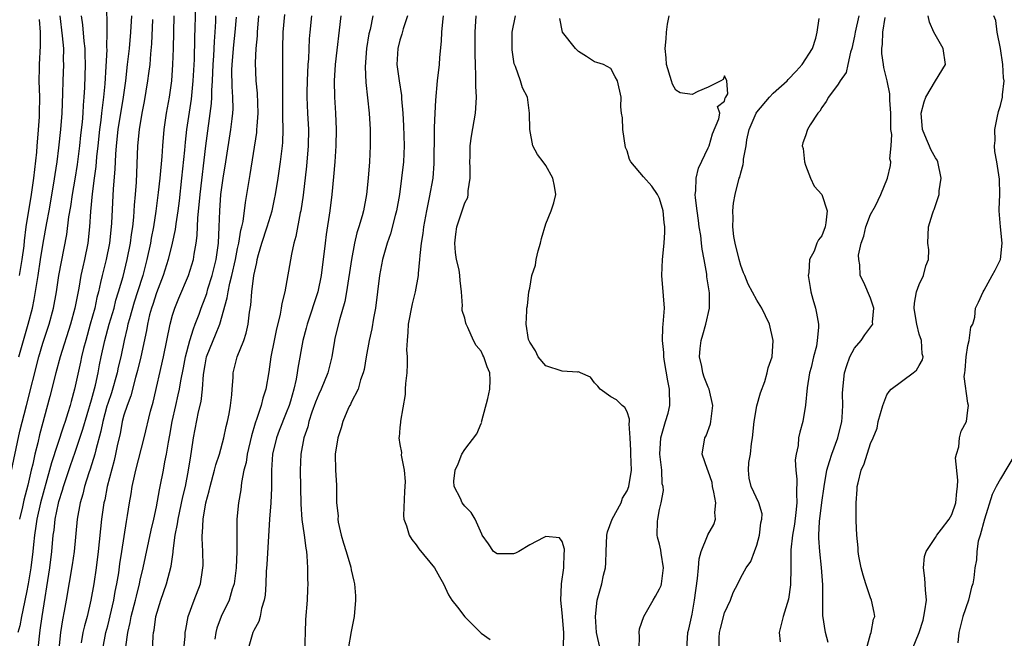
# Model space of a CAD drawing. Units: inches. Extents: x 2562000 to 2565000, y 1512000 to 1515000.
# Drawn here: x 2563412 to 2563533, y 1512536 to 1512613 of the extents above; entities that cross this region are included whole.
import ezdxf

# ---------------------------------------------------------------- set-up
doc = ezdxf.new("R2010")
doc.units = ezdxf.units.IN
doc.header["$MEASUREMENT"] = 0
doc.layers.add('LD25621512_2ft', color=2, linetype='Continuous')

msp = doc.modelspace()

# ---------------------------------------------------------------- linework, layer by layer
at = {"layer": 'LD25621512_2ft'}
for points, elevation in [([(2563422.85, 1512615), (2563422.9, 1512611), (2563422.87, 1512609.13), (2563422.88, 1512608.88), (2563422.77, 1512606.77), (2563422.64, 1512604.64), (2563422.5, 1512603), (2563422.31, 1512601.69), (2563422.25, 1512601), (2563422.16, 1512600.16), (2563421.99, 1512599), (2563421.79, 1512597), (2563421.63, 1512595.63), (2563421.54, 1512594.46), (2563421.33, 1512593), (2563421.09, 1512591.09), (2563420.89, 1512588.89), (2563420.77, 1512587), (2563420.56, 1512585), (2563420.15, 1512583), (2563419.92, 1512582.08), (2563419.71, 1512581), (2563419.43, 1512579.43), (2563418.96, 1512577), (2563418.41, 1512575), (2563417.14, 1512571), (2563416.6, 1512569), (2563415.89, 1512566.11), (2563414.61, 1512561.39), (2563414.38, 1512560.38), (2563414.03, 1512559), (2563413.77, 1512557.77), (2563413.58, 1512557), (2563413.16, 1512555.16), (2563412.68, 1512553.33), (2563412.5, 1512552.5), (2563412.14, 1512551)], 9192), ([(2563433.82, 1512614.18), (2563433.69, 1512610.31), (2563433.64, 1512607.64), (2563433.51, 1512605), (2563433.27, 1512602.73), (2563432.72, 1512599), (2563432.55, 1512597.45), (2563432.46, 1512596.46), (2563432.11, 1512593), (2563431.8, 1512590.2), (2563431.64, 1512589), (2563431.39, 1512587.39), (2563431.31, 1512586.69), (2563430.94, 1512585), (2563430.45, 1512583), (2563429.84, 1512581), (2563429, 1512578.87), (2563428.55, 1512577.45), (2563428.39, 1512577), (2563428.16, 1512576.16), (2563427.89, 1512575), (2563427.77, 1512574.23), (2563427.1, 1512571), (2563426.69, 1512569.31), (2563426.61, 1512569), (2563426.44, 1512568.44), (2563425.84, 1512566.16), (2563425.38, 1512565), (2563425, 1512563.78), (2563424.8, 1512563), (2563424.52, 1512561.49), (2563424.22, 1512560.22), (2563423.98, 1512559), (2563423.8, 1512558.2), (2563422.95, 1512555), (2563422.63, 1512553.37), (2563422.53, 1512553), (2563422.25, 1512551), (2563421.84, 1512547), (2563421.6, 1512545), (2563421.31, 1512543), (2563420.94, 1512541), (2563420.47, 1512539), (2563420.15, 1512537.85), (2563419.95, 1512537), (2563419.74, 1512535.74)], 9200), ([(2563411, 1512556.2), (2563412.19, 1512561.81), (2563412.98, 1512565), (2563414.51, 1512571), (2563415, 1512572.67), (2563415.77, 1512575), (2563416.31, 1512577), (2563416.68, 1512579), (2563417, 1512581.01), (2563417.95, 1512586.05), (2563418.23, 1512588.23), (2563418.47, 1512589.53), (2563418.68, 1512591), (2563419, 1512592.89), (2563419.29, 1512594.71), (2563419.58, 1512597), (2563419.71, 1512598.29), (2563419.89, 1512599.89), (2563419.97, 1512601), (2563420.01, 1512601.99), (2563420.11, 1512603), (2563420.17, 1512604.17), (2563420.26, 1512607), (2563420.24, 1512608.24), (2563420.21, 1512609), (2563420.1, 1512609.9), (2563419.92, 1512611.92), (2563419.76, 1512613)], 9190), ([(2563425.92, 1512613), (2563425.8, 1512611), (2563425.64, 1512609), (2563425.42, 1512607), (2563425.18, 1512605), (2563424.91, 1512603), (2563424.24, 1512599), (2563424.03, 1512597), (2563423.95, 1512595.95), (2563423.88, 1512594.12), (2563423.68, 1512591.68), (2563423.47, 1512587.47), (2563423.44, 1512587), (2563423.23, 1512585), (2563422.82, 1512583), (2563422.31, 1512581), (2563422.13, 1512580.13), (2563421.86, 1512579), (2563421.68, 1512578.32), (2563421.4, 1512577), (2563420.86, 1512575), (2563420.29, 1512573), (2563420.03, 1512572.03), (2563419.78, 1512571), (2563419.65, 1512570.35), (2563418.92, 1512567), (2563418.5, 1512565.5), (2563418.37, 1512565), (2563418.1, 1512564.1), (2563417.74, 1512563), (2563417.54, 1512562.46), (2563416.08, 1512557.92), (2563415.85, 1512557), (2563414.73, 1512553), (2563414.27, 1512551), (2563414.13, 1512550.13), (2563413.98, 1512549), (2563413.85, 1512547.85), (2563413.78, 1512547), (2563413.53, 1512545), (2563413.19, 1512543), (2563413, 1512541.96), (2563412.84, 1512541.16), (2563412.75, 1512540.75), (2563412.38, 1512539), (2563412.16, 1512537.84), (2563411.93, 1512537)], 9194), ([(2563412.04, 1512571), (2563412.61, 1512573), (2563413.22, 1512575), (2563413.72, 1512577), (2563413.93, 1512578.07), (2563414.29, 1512580.29), (2563414.42, 1512581), (2563414.74, 1512583), (2563415.04, 1512585), (2563415.49, 1512587.49), (2563415.79, 1512589), (2563416.38, 1512592.38), (2563416.53, 1512593.47), (2563416.77, 1512595), (2563417, 1512596.73), (2563417.24, 1512599), (2563417.38, 1512601), (2563417.46, 1512603.46), (2563417.5, 1512605), (2563417.58, 1512607), (2563417.56, 1512607.56), (2563417.58, 1512609), (2563417.45, 1512610.55), (2563417.14, 1512613)], 9188), ([(2563431.17, 1512613), (2563431.1, 1512611), (2563431.06, 1512609), (2563431, 1512607), (2563430.85, 1512605), (2563430.57, 1512603), (2563430.22, 1512601), (2563429.93, 1512599), (2563429.75, 1512597), (2563429.66, 1512595.66), (2563429.42, 1512593), (2563429.23, 1512591.23), (2563428.95, 1512588.95), (2563428.65, 1512587), (2563428.37, 1512585.63), (2563428.27, 1512585), (2563427.83, 1512583), (2563427.32, 1512581), (2563426.69, 1512579), (2563426.27, 1512577.73), (2563425.67, 1512575.67), (2563425.5, 1512575), (2563425.42, 1512574.58), (2563425.02, 1512573), (2563424.6, 1512571), (2563424.29, 1512569.71), (2563424.15, 1512569), (2563423.45, 1512566.55), (2563423, 1512565.24), (2563422.9, 1512564.9), (2563422.39, 1512563), (2563422.17, 1512561.83), (2563421.52, 1512559.52), (2563421.41, 1512559), (2563420.85, 1512557.15), (2563420.69, 1512556.69), (2563420.16, 1512555), (2563419.93, 1512554.07), (2563419.61, 1512553), (2563419.24, 1512551), (2563418.86, 1512547), (2563418.63, 1512545.37), (2563417.9, 1512541), (2563417.65, 1512539.65), (2563417.42, 1512538.58), (2563417.17, 1512537), (2563416.98, 1512535)], 9198), ([(2563422.4, 1512535), (2563422.79, 1512537), (2563423, 1512537.84), (2563423.74, 1512541), (2563423.94, 1512542.06), (2563424.14, 1512543), (2563424.36, 1512544.36), (2563424.51, 1512545.49), (2563424.74, 1512547), (2563425.31, 1512550.69), (2563425.45, 1512551.45), (2563425.68, 1512553), (2563425.88, 1512554.12), (2563426.02, 1512555), (2563426.29, 1512556.29), (2563426.46, 1512557), (2563427.49, 1512561), (2563428.28, 1512564.28), (2563428.59, 1512565.41), (2563429.88, 1512571), (2563430.7, 1512575), (2563431, 1512576.11), (2563431.27, 1512577), (2563431.77, 1512578.23), (2563432.96, 1512581), (2563433.56, 1512583), (2563433.66, 1512583.66), (2563433.91, 1512585), (2563434.04, 1512585.96), (2563434.12, 1512588.12), (2563434.28, 1512589.72), (2563434.38, 1512591), (2563435.09, 1512597), (2563435.78, 1512602.22), (2563435.83, 1512603), (2563435.83, 1512603.83), (2563435.91, 1512605), (2563435.99, 1512607), (2563436.08, 1512608.08), (2563436.15, 1512609.85), (2563436.25, 1512611), (2563436.31, 1512612.31), (2563436.33, 1512613)], 9202), ([(2563425.24, 1512535.24), (2563425.48, 1512537), (2563425.77, 1512538.23), (2563425.91, 1512539), (2563426.43, 1512541), (2563426.53, 1512541.47), (2563426.91, 1512543), (2563427, 1512543.45), (2563427.37, 1512545), (2563428.36, 1512549.64), (2563428.67, 1512551), (2563429, 1512552.52), (2563429.39, 1512554.61), (2563429.48, 1512555), (2563429.87, 1512557), (2563430.04, 1512558.04), (2563430.25, 1512559), (2563430.48, 1512560.48), (2563430.66, 1512561.34), (2563430.95, 1512563), (2563431.39, 1512565), (2563431.69, 1512566.31), (2563431.84, 1512567), (2563432.02, 1512568.02), (2563432.35, 1512569.65), (2563432.6, 1512571), (2563433.13, 1512573), (2563433.56, 1512574.44), (2563433.79, 1512575), (2563434.26, 1512576.26), (2563434.51, 1512577), (2563435, 1512578.24), (2563435.2, 1512578.8), (2563435.35, 1512579.35), (2563435.87, 1512581), (2563436.36, 1512583), (2563436.65, 1512585), (2563436.75, 1512587), (2563436.8, 1512589), (2563436.93, 1512591), (2563437.23, 1512593), (2563437.57, 1512595), (2563438.16, 1512599), (2563438.32, 1512600.32), (2563438.41, 1512601), (2563438.45, 1512601.55), (2563438.43, 1512603), (2563438.32, 1512604.32), (2563438.31, 1512606.31), (2563438.34, 1512607), (2563438.55, 1512609.45), (2563438.72, 1512611), (2563438.86, 1512612.86)], 9204), ([(2563428.46, 1512533.54), (2563428.61, 1512536.61), (2563428.64, 1512537), (2563428.71, 1512537.29), (2563428.94, 1512539), (2563429.54, 1512541), (2563430.25, 1512543), (2563430.82, 1512545.18), (2563431.07, 1512546.93), (2563431.08, 1512547.08), (2563431.32, 1512549), (2563431.6, 1512550.4), (2563431.67, 1512551), (2563432.27, 1512553.73), (2563432.58, 1512555), (2563432.97, 1512557), (2563433.23, 1512558.77), (2563433.34, 1512559.34), (2563433.58, 1512561), (2563434.2, 1512564.2), (2563434.52, 1512565.48), (2563434.69, 1512567), (2563434.81, 1512568.81), (2563435, 1512570.01), (2563435.19, 1512571), (2563435.99, 1512573), (2563436.3, 1512573.7), (2563436.8, 1512575), (2563437.74, 1512578.26), (2563437.84, 1512579), (2563438.06, 1512580.06), (2563438.31, 1512581), (2563438.75, 1512583), (2563439, 1512584.33), (2563439.15, 1512585), (2563439.41, 1512586.59), (2563439.53, 1512587), (2563439.68, 1512587.68), (2563439.98, 1512590.02), (2563440.16, 1512591), (2563440.56, 1512593.44), (2563441.36, 1512598.64), (2563441.39, 1512599), (2563441.4, 1512599.4), (2563441.54, 1512601), (2563441.47, 1512603.47), (2563441.31, 1512605), (2563441.21, 1512607.21), (2563441.29, 1512609), (2563441.44, 1512610.56), (2563441.45, 1512611), (2563441.64, 1512613)], 9206), ([(2563432.37, 1512535), (2563432.53, 1512536.53), (2563432.56, 1512537), (2563432.61, 1512537.39), (2563432.91, 1512539), (2563433.64, 1512541), (2563434.42, 1512543), (2563434.68, 1512544.68), (2563434.74, 1512545), (2563434.75, 1512545.25), (2563434.71, 1512547), (2563434.64, 1512548.64), (2563434.65, 1512549), (2563434.7, 1512549.3), (2563434.77, 1512551), (2563435.11, 1512553), (2563435.52, 1512554.48), (2563435.62, 1512555), (2563436.17, 1512557), (2563436.33, 1512557.67), (2563436.76, 1512559), (2563437.31, 1512561), (2563437.61, 1512562.39), (2563437.77, 1512563), (2563437.96, 1512563.96), (2563438.14, 1512565), (2563438.29, 1512566.29), (2563438.33, 1512567), (2563438.45, 1512568.45), (2563438.45, 1512569), (2563438.96, 1512571), (2563439.76, 1512573), (2563440.08, 1512573.92), (2563440.31, 1512575), (2563440.48, 1512576.48), (2563440.64, 1512577.36), (2563440.76, 1512579), (2563441, 1512581), (2563441.38, 1512582.62), (2563441.43, 1512583), (2563441.58, 1512583.58), (2563442.01, 1512585), (2563442.66, 1512587), (2563443.25, 1512589), (2563443.57, 1512590.43), (2563443.69, 1512591), (2563444.02, 1512593), (2563444.31, 1512595), (2563444.55, 1512597), (2563444.59, 1512597.41), (2563444.64, 1512599), (2563444.59, 1512600.59), (2563444.6, 1512601), (2563444.56, 1512603), (2563444.59, 1512604.59), (2563444.57, 1512605.43), (2563444.6, 1512607), (2563444.58, 1512609), (2563444.61, 1512611), (2563444.82, 1512613.18)], 9208), ([(2563448.12, 1512613), (2563447.9, 1512611), (2563447.83, 1512610.17), (2563447.73, 1512607.73), (2563447.68, 1512607), (2563447.59, 1512605), (2563447.55, 1512603.55), (2563447.55, 1512603), (2563447.61, 1512601), (2563447.73, 1512599), (2563447.72, 1512597), (2563447.51, 1512594.49), (2563447.08, 1512590.92), (2563446.79, 1512589), (2563446.73, 1512588.73), (2563446.18, 1512585.82), (2563445.95, 1512585), (2563445.63, 1512583.63), (2563444.82, 1512579), (2563444.46, 1512577.54), (2563444.39, 1512577), (2563444.26, 1512576.26), (2563443.76, 1512574.24), (2563443.5, 1512573), (2563443.12, 1512571), (2563442.85, 1512569.15), (2563442.48, 1512567), (2563442.11, 1512565.89), (2563441.9, 1512565), (2563441.38, 1512563.38), (2563441.17, 1512562.83), (2563440.73, 1512561.27), (2563440.2, 1512559), (2563440.05, 1512557.95), (2563439.79, 1512557), (2563439.48, 1512555.48), (2563439.39, 1512554.61), (2563439.11, 1512553), (2563438.91, 1512551), (2563438.9, 1512549), (2563438.92, 1512547), (2563438.84, 1512545), (2563438.58, 1512543), (2563438.35, 1512542.35), (2563437.95, 1512541), (2563436.97, 1512539), (2563436.45, 1512537.55), (2563436.31, 1512537), (2563436.19, 1512536.19)], 9210), ([(2563451.71, 1512613), (2563451.03, 1512607), (2563450.92, 1512605), (2563450.95, 1512603), (2563451.07, 1512601), (2563451.17, 1512599), (2563451.13, 1512597), (2563450.98, 1512595), (2563450.84, 1512593.16), (2563450.63, 1512591), (2563450.37, 1512589), (2563449.93, 1512586.08), (2563449.78, 1512585), (2563449.32, 1512581), (2563448.91, 1512579), (2563447.57, 1512575), (2563447.46, 1512574.54), (2563447.03, 1512573), (2563446.43, 1512569.57), (2563446.36, 1512569), (2563446.24, 1512568.24), (2563445.94, 1512567), (2563445.52, 1512565.52), (2563445.36, 1512565), (2563445, 1512564.07), (2563444.11, 1512561.89), (2563443.78, 1512561), (2563443.32, 1512559), (2563443.17, 1512557), (2563443.17, 1512554.83), (2563443.1, 1512553), (2563442.95, 1512551), (2563442.61, 1512545.39), (2563442.53, 1512544.53), (2563442.47, 1512543), (2563442.39, 1512541.61), (2563442.28, 1512541), (2563441.96, 1512539.96), (2563441.78, 1512539), (2563441.62, 1512538.38), (2563441, 1512537.24), (2563440.9, 1512537), (2563440.29, 1512535)], 9212), ([(2563455.65, 1512613), (2563455.33, 1512611.33), (2563455.19, 1512610.81), (2563454.88, 1512609), (2563454.72, 1512606.72), (2563454.79, 1512604.79), (2563455.21, 1512601), (2563455.35, 1512599), (2563455.36, 1512597), (2563455.24, 1512595), (2563455.09, 1512593), (2563454.89, 1512591), (2563454.52, 1512589), (2563454.36, 1512588.36), (2563453.95, 1512587), (2563453.71, 1512586.29), (2563453.42, 1512585), (2563453.03, 1512583), (2563452.43, 1512579), (2563452.21, 1512577.79), (2563451.55, 1512575.55), (2563451, 1512573.3), (2563450.93, 1512573), (2563450.6, 1512571), (2563450.13, 1512569), (2563449.3, 1512567), (2563449, 1512566.37), (2563448.59, 1512565.41), (2563448.17, 1512564.17), (2563447.79, 1512563), (2563447.65, 1512562.35), (2563447.17, 1512561), (2563446.79, 1512559), (2563446.73, 1512557), (2563446.81, 1512552.81), (2563446.94, 1512550.94), (2563447.21, 1512549), (2563447.4, 1512547.4), (2563447.48, 1512547), (2563447.54, 1512546.46), (2563447.62, 1512545), (2563447.63, 1512543.63), (2563447.66, 1512543), (2563447.64, 1512542.36), (2563447.57, 1512541), (2563447.39, 1512538.61), (2563447.32, 1512537), (2563447.26, 1512534.73)], 9214), ([(2563459.93, 1512613), (2563459.4, 1512611.4), (2563459.25, 1512610.75), (2563459, 1512610.02), (2563458.73, 1512609), (2563458.63, 1512607), (2563458.91, 1512605), (2563459.21, 1512603.21), (2563459.21, 1512602.79), (2563459.35, 1512601), (2563459.44, 1512599.44), (2563459.52, 1512597), (2563459.43, 1512595), (2563459.21, 1512593), (2563458.94, 1512591), (2563458.59, 1512589), (2563458.42, 1512588.42), (2563457.86, 1512586.14), (2563457.44, 1512585), (2563456.87, 1512583), (2563456.5, 1512581), (2563455.98, 1512577), (2563455.75, 1512575.75), (2563455.55, 1512574.45), (2563455.21, 1512573), (2563454.83, 1512571), (2563454.59, 1512569.41), (2563454.49, 1512569), (2563454.17, 1512568.17), (2563453.86, 1512567), (2563453, 1512565.34), (2563452.9, 1512565.1), (2563452.83, 1512565), (2563452.69, 1512564.69), (2563451.99, 1512563), (2563451.78, 1512562.22), (2563451.37, 1512561), (2563451.04, 1512559), (2563451.08, 1512557), (2563451.18, 1512555.18), (2563451.21, 1512555), (2563451.19, 1512554.81), (2563451.2, 1512553), (2563451.38, 1512551.38), (2563451.34, 1512551), (2563451.39, 1512550.61), (2563451.77, 1512549), (2563452.04, 1512548.04), (2563452.38, 1512547), (2563452.94, 1512545.06), (2563453, 1512544.72), (2563453.34, 1512543.34), (2563453.41, 1512543), (2563453.52, 1512541.52), (2563453.53, 1512541), (2563453.36, 1512539), (2563453, 1512537.15), (2563452.64, 1512535)], 9216), ([(2563464.35, 1512613), (2563464.27, 1512612.27), (2563464.15, 1512611), (2563464.09, 1512609.91), (2563463.89, 1512607.89), (2563463.83, 1512607), (2563463.61, 1512605), (2563463.38, 1512602.62), (2563463.29, 1512601), (2563463.24, 1512599.24), (2563463.21, 1512598.79), (2563463.2, 1512594.8), (2563463.06, 1512593), (2563462.63, 1512590.63), (2563462.28, 1512589), (2563461.92, 1512587), (2563461.83, 1512586.17), (2563461.64, 1512585), (2563461.46, 1512583.46), (2563461.44, 1512583), (2563461.24, 1512581.24), (2563461.24, 1512581), (2563460.87, 1512579), (2563460.5, 1512577.5), (2563460.03, 1512575), (2563459.98, 1512574.02), (2563459.88, 1512573), (2563459.83, 1512571.83), (2563459.89, 1512571), (2563459.92, 1512570.08), (2563459.85, 1512569), (2563459.71, 1512567.71), (2563459.66, 1512567), (2563459.65, 1512566.35), (2563459.07, 1512563.07), (2563459.08, 1512562.92), (2563459, 1512562.24), (2563458.9, 1512561.1), (2563458.87, 1512561), (2563459, 1512560.2), (2563459.19, 1512559.19), (2563459.15, 1512558.85), (2563459.51, 1512557), (2563459.64, 1512555.64), (2563459.6, 1512555), (2563459.59, 1512554.41), (2563459.43, 1512551.43), (2563459.49, 1512551), (2563459.83, 1512550.17), (2563460.15, 1512549), (2563460.46, 1512548.46), (2563461, 1512547.83), (2563461.34, 1512547.34), (2563463.25, 1512545), (2563463.87, 1512543.87), (2563464.39, 1512543), (2563465, 1512541.66), (2563465.42, 1512541), (2563466.12, 1512540.12), (2563467, 1512538.93), (2563468.97, 1512536.97), (2563469, 1512536.93), (2563470.13, 1512536.13)], 9218), ([(2563479.17, 1512535.17), (2563479.19, 1512537), (2563479, 1512539.45), (2563478.82, 1512541), (2563478.92, 1512542.92), (2563478.92, 1512543), (2563479.22, 1512545), (2563479.23, 1512546.77), (2563479.27, 1512547), (2563479.27, 1512547.27), (2563479, 1512548.21), (2563478.68, 1512548.68), (2563477, 1512548.84), (2563476.72, 1512548.72), (2563475, 1512547.81), (2563473.66, 1512547), (2563473.23, 1512546.77), (2563473, 1512546.72), (2563471, 1512546.69), (2563470.54, 1512547), (2563469.93, 1512547.93), (2563469.15, 1512549), (2563469.12, 1512549.12), (2563468.27, 1512551), (2563467.8, 1512551.79), (2563467, 1512552.6), (2563466.69, 1512553), (2563466.48, 1512553.52), (2563465.71, 1512555), (2563465.67, 1512555.67), (2563465.8, 1512557), (2563466.19, 1512557.81), (2563466.65, 1512559), (2563467, 1512559.55), (2563468.5, 1512561.5), (2563469, 1512562.77), (2563469.08, 1512562.92), (2563469.07, 1512563), (2563469.09, 1512563.09), (2563469.85, 1512565.85), (2563470.09, 1512567), (2563470.12, 1512568.12), (2563470.08, 1512569), (2563469.76, 1512569.76), (2563469.34, 1512571), (2563469.21, 1512571.21), (2563469, 1512571.7), (2563468.4, 1512572.4), (2563468.09, 1512573), (2563467.38, 1512574.62), (2563467.18, 1512575), (2563467.13, 1512575.13), (2563467, 1512575.74), (2563466.68, 1512576.68), (2563466.69, 1512577), (2563466.71, 1512577.29), (2563466.58, 1512579), (2563466.41, 1512580.41), (2563466.4, 1512581), (2563466.29, 1512581.71), (2563465.99, 1512583), (2563465.84, 1512583.84), (2563465.76, 1512585), (2563465.91, 1512586.09), (2563466.01, 1512587), (2563467, 1512589.98), (2563467.36, 1512590.64), (2563467.43, 1512591), (2563467.43, 1512591.43), (2563467.68, 1512593), (2563467.67, 1512594.33), (2563467.63, 1512595), (2563467.66, 1512595.66), (2563467.68, 1512597), (2563467.82, 1512598.18), (2563468.32, 1512601), (2563468.38, 1512601.62), (2563468.43, 1512603), (2563468.35, 1512604.35), (2563468.37, 1512605.63), (2563468.3, 1512607), (2563468.27, 1512608.27), (2563468.29, 1512611), (2563468.42, 1512613)], 9220), ([(2563483.67, 1512535), (2563483.21, 1512537), (2563483.09, 1512539), (2563483.31, 1512541), (2563483.88, 1512543), (2563484.09, 1512544.09), (2563484.33, 1512545), (2563484.39, 1512545.61), (2563484.4, 1512547), (2563484.51, 1512549), (2563484.59, 1512549.41), (2563485.16, 1512551), (2563486.26, 1512553), (2563486.45, 1512553.55), (2563487, 1512554.46), (2563487.22, 1512555), (2563487.53, 1512557), (2563487.46, 1512559), (2563487.46, 1512559.46), (2563487.38, 1512561), (2563487.27, 1512562.73), (2563487.3, 1512563), (2563487.31, 1512563.31), (2563487, 1512564.21), (2563486.73, 1512564.73), (2563486.41, 1512565), (2563485.69, 1512565.69), (2563485, 1512566.06), (2563483.66, 1512567), (2563483.39, 1512567.39), (2563483, 1512567.8), (2563482.49, 1512568.49), (2563481.25, 1512569), (2563481, 1512569.13), (2563480.9, 1512569.1), (2563479, 1512569.23), (2563477, 1512569.88), (2563476.03, 1512571), (2563475.71, 1512571.71), (2563475, 1512572.78), (2563474.86, 1512573.14), (2563474.55, 1512575), (2563474.66, 1512576.66), (2563474.64, 1512577), (2563474.72, 1512577.28), (2563474.9, 1512579), (2563475, 1512579.45), (2563475.26, 1512581), (2563475.71, 1512582.29), (2563475.79, 1512583), (2563476.05, 1512584.06), (2563476.34, 1512585), (2563476.44, 1512585.56), (2563477, 1512587.37), (2563477.65, 1512589), (2563477.97, 1512589.97), (2563478.22, 1512591), (2563478.04, 1512592.04), (2563477.84, 1512593), (2563477, 1512594.57), (2563476.64, 1512595), (2563475.94, 1512595.94), (2563475.4, 1512597), (2563475, 1512599), (2563474.98, 1512601), (2563474.71, 1512603), (2563474.12, 1512604.12), (2563473.86, 1512605), (2563473.24, 1512606.76), (2563473.12, 1512607), (2563473.09, 1512607.09), (2563472.83, 1512608.83), (2563472.82, 1512609), (2563472.84, 1512611), (2563473.23, 1512613)], 9222), ([(2563494.34, 1512535), (2563494.49, 1512537), (2563494.59, 1512537.41), (2563495, 1512539.27), (2563495.31, 1512541), (2563495.67, 1512543.67), (2563495.8, 1512545), (2563495.89, 1512546.11), (2563496.12, 1512547), (2563496.91, 1512548.91), (2563496.95, 1512549.05), (2563497.69, 1512550.31), (2563497.91, 1512551), (2563497.82, 1512551.82), (2563497.95, 1512553), (2563497.7, 1512554.3), (2563497.54, 1512555), (2563497.48, 1512555.48), (2563497, 1512556.9), (2563496.9, 1512557.1), (2563496.24, 1512559), (2563496.57, 1512561), (2563496.75, 1512561.25), (2563497.27, 1512562.73), (2563497.33, 1512563), (2563497.34, 1512563.34), (2563497.57, 1512565), (2563497.12, 1512567), (2563497, 1512567.24), (2563496.5, 1512568.5), (2563496.34, 1512569), (2563496.2, 1512569.8), (2563495.93, 1512571), (2563496.02, 1512572.02), (2563496.13, 1512573), (2563496.31, 1512573.69), (2563496.71, 1512575), (2563497.16, 1512577), (2563497.14, 1512578.86), (2563497, 1512579.88), (2563496.84, 1512580.84), (2563496.82, 1512581.18), (2563496.5, 1512583), (2563496.24, 1512584.24), (2563496.18, 1512585), (2563496.07, 1512585.93), (2563495.89, 1512587), (2563495.8, 1512587.8), (2563495.62, 1512589), (2563495.41, 1512590.59), (2563495.39, 1512591), (2563495.45, 1512591.45), (2563495.52, 1512593), (2563495.78, 1512594.22), (2563497, 1512596.73), (2563497.11, 1512597), (2563497.51, 1512598.49), (2563498.32, 1512600.32), (2563498.41, 1512601), (2563498.14, 1512601.86), (2563499, 1512602.48), (2563499.09, 1512602.91), (2563499.17, 1512603), (2563499.4, 1512603.4), (2563499.3, 1512605), (2563499, 1512605.61), (2563498.83, 1512605.17), (2563498.55, 1512605), (2563497, 1512604.24), (2563495.7, 1512603.7), (2563495, 1512603.33), (2563493.53, 1512603.53), (2563493, 1512603.85), (2563492.58, 1512604.58), (2563492.47, 1512605), (2563491.87, 1512607), (2563491.83, 1512607.83), (2563491.68, 1512609), (2563491.8, 1512610.2), (2563491.86, 1512611), (2563491.98, 1512611.98), (2563492.17, 1512613)], 9226), ([(2563515.54, 1512613), (2563515.1, 1512611), (2563515, 1512610.49), (2563514.67, 1512609), (2563514.52, 1512608.52), (2563514.21, 1512607), (2563513.98, 1512606.02), (2563513.26, 1512605), (2563513, 1512604.59), (2563511.81, 1512603), (2563511.54, 1512602.46), (2563511, 1512601.7), (2563510.73, 1512601.27), (2563510.48, 1512601), (2563509.57, 1512599.57), (2563509.23, 1512599), (2563509, 1512598.23), (2563508.64, 1512597.36), (2563508.58, 1512597), (2563508.68, 1512596.68), (2563508.84, 1512595), (2563509, 1512594.62), (2563509.59, 1512593), (2563510.04, 1512592.04), (2563511.01, 1512591), (2563511.65, 1512589), (2563511.49, 1512587.49), (2563511.4, 1512587), (2563511, 1512585.88), (2563510.59, 1512585.41), (2563510.38, 1512585), (2563510.03, 1512584.03), (2563509.47, 1512583), (2563509.4, 1512581.4), (2563509.31, 1512581), (2563509.55, 1512579.55), (2563509.62, 1512579), (2563509.89, 1512578.11), (2563510.2, 1512577), (2563510.35, 1512576.35), (2563510.57, 1512575), (2563510.59, 1512574.59), (2563510.42, 1512573), (2563510.32, 1512572.32), (2563509.98, 1512571), (2563509.67, 1512569.67), (2563509.49, 1512569), (2563509.17, 1512567.17), (2563508.97, 1512565.03), (2563508.64, 1512563), (2563508.28, 1512561.72), (2563508.12, 1512561), (2563508.07, 1512560.07), (2563507.81, 1512559), (2563507.7, 1512558.3), (2563507.79, 1512557), (2563507.93, 1512555.93), (2563507.86, 1512554.14), (2563507.93, 1512553), (2563507.8, 1512551.8), (2563507.63, 1512550.37), (2563507.37, 1512549), (2563507.18, 1512547.18), (2563507.17, 1512545), (2563507.13, 1512542.87), (2563506.89, 1512541.11), (2563506.21, 1512539), (2563505.99, 1512538.01), (2563505.73, 1512537), (2563505.86, 1512535.86)], 9230), ([(2563511.77, 1512535.77), (2563511.43, 1512537), (2563511.11, 1512539.11), (2563511.1, 1512541), (2563511.13, 1512542.87), (2563510.97, 1512545.03), (2563510.74, 1512547), (2563510.62, 1512548.62), (2563510.62, 1512549), (2563510.71, 1512550.71), (2563511, 1512553.04), (2563511.28, 1512555), (2563511.62, 1512557), (2563511.92, 1512558.08), (2563512.23, 1512559), (2563512.98, 1512561), (2563513.44, 1512563), (2563513.5, 1512563.5), (2563513.58, 1512565), (2563513.55, 1512566.45), (2563513.58, 1512567), (2563513.78, 1512569), (2563514.07, 1512569.93), (2563514.44, 1512571), (2563515, 1512572.05), (2563515.84, 1512573), (2563516.31, 1512573.69), (2563517.26, 1512575), (2563517.25, 1512575.25), (2563517.39, 1512577), (2563517, 1512578.21), (2563516.15, 1512580.16), (2563515.71, 1512581), (2563515.68, 1512582.32), (2563515.55, 1512583), (2563515.53, 1512583.53), (2563515.85, 1512585), (2563516.16, 1512585.84), (2563516.4, 1512587), (2563517, 1512588.51), (2563517.61, 1512589.61), (2563518.27, 1512591), (2563519.09, 1512593), (2563519.44, 1512594.56), (2563519.49, 1512595), (2563519.39, 1512595.39), (2563519.54, 1512597), (2563519.63, 1512598.37), (2563519.51, 1512599), (2563519.49, 1512599.49), (2563519.49, 1512601), (2563519.36, 1512602.64), (2563519.39, 1512603.39), (2563519.05, 1512605), (2563518.63, 1512606.63), (2563518.59, 1512607), (2563518.37, 1512608.37), (2563518.37, 1512609), (2563518.47, 1512609.53), (2563518.52, 1512611), (2563518.8, 1512612.8)], 9232), ([(2563516.51, 1512535), (2563517, 1512536.82), (2563517.06, 1512537), (2563517.36, 1512538.64), (2563517.51, 1512539), (2563517.46, 1512539.46), (2563517.13, 1512541), (2563517, 1512541.29), (2563516.4, 1512543), (2563516.08, 1512544.08), (2563515.84, 1512545), (2563515.56, 1512546.44), (2563515.47, 1512547), (2563515.45, 1512547.45), (2563515.3, 1512549), (2563515.22, 1512550.78), (2563515.22, 1512551.22), (2563515.21, 1512553), (2563515.36, 1512554.64), (2563515.36, 1512555), (2563515.46, 1512555.46), (2563515.84, 1512557), (2563516.2, 1512557.8), (2563517, 1512560.3), (2563517.32, 1512561), (2563517.8, 1512562.2), (2563517.92, 1512563), (2563518.49, 1512565), (2563519, 1512566.29), (2563519.27, 1512566.73), (2563519.54, 1512567), (2563522.24, 1512569), (2563522.67, 1512569.33), (2563523, 1512569.91), (2563523.38, 1512570.62), (2563523.46, 1512571), (2563523.37, 1512571.37), (2563523.26, 1512573), (2563523, 1512573.8), (2563522.68, 1512575), (2563522.45, 1512576.45), (2563522.39, 1512577), (2563522.41, 1512577.59), (2563522.67, 1512579), (2563523, 1512579.9), (2563523.53, 1512581), (2563523.79, 1512582.22), (2563524.15, 1512583), (2563524.18, 1512584.18), (2563524.07, 1512585), (2563524.12, 1512587), (2563524.63, 1512588.63), (2563524.77, 1512589), (2563524.85, 1512589.15), (2563525.46, 1512591), (2563525.46, 1512591.46), (2563525.7, 1512593), (2563525.3, 1512595), (2563525.21, 1512595.21), (2563525, 1512595.51), (2563524.47, 1512596.47), (2563523.7, 1512598.3), (2563523.39, 1512599), (2563523.24, 1512601), (2563523.59, 1512602.41), (2563523.82, 1512603), (2563525, 1512604.99), (2563526.25, 1512607), (2563525.95, 1512609), (2563524.78, 1512611), (2563524.24, 1512612.24), (2563524.08, 1512613)], 9234), ([(2563522.18, 1512535), (2563523, 1512537), (2563523.46, 1512538.54), (2563523.58, 1512539), (2563523.7, 1512539.7), (2563523.87, 1512541), (2563523.75, 1512542.25), (2563523.69, 1512543.69), (2563523.53, 1512545), (2563523.64, 1512546.36), (2563523.84, 1512547), (2563525, 1512548.74), (2563525.16, 1512549), (2563525.73, 1512549.73), (2563526.68, 1512551), (2563527, 1512551.54), (2563527.49, 1512553), (2563527.61, 1512554.39), (2563527.7, 1512555), (2563527.77, 1512555.77), (2563527.48, 1512558.52), (2563527.58, 1512559), (2563527.88, 1512559.88), (2563527.95, 1512561), (2563528.17, 1512561.83), (2563528.82, 1512563), (2563529, 1512564.43), (2563529.05, 1512565), (2563529, 1512565.27), (2563528.55, 1512568.55), (2563528.62, 1512569), (2563528.65, 1512569.35), (2563528.76, 1512571), (2563529, 1512572.38), (2563529.16, 1512573), (2563529.36, 1512574.64), (2563529.58, 1512575), (2563529.86, 1512575.86), (2563529.92, 1512577), (2563530.28, 1512577.72), (2563530.86, 1512579), (2563531, 1512579.19), (2563531.96, 1512581), (2563532.33, 1512581.67), (2563533, 1512583), (2563533.2, 1512585), (2563533, 1512587), (2563532.85, 1512589), (2563532.85, 1512589.15), (2563532.94, 1512591), (2563532.88, 1512592.88), (2563532.54, 1512595), (2563532.3, 1512596.3), (2563532.27, 1512597), (2563532.33, 1512597.67), (2563532.29, 1512599), (2563532.64, 1512600.64), (2563532.7, 1512601), (2563532.76, 1512601.24), (2563533, 1512601.95), (2563533.27, 1512603), (2563533.27, 1512603.27), (2563533.47, 1512605), (2563533.39, 1512605.39), (2563533.31, 1512607), (2563533.02, 1512609), (2563532.59, 1512611), (2563532.42, 1512612.42), (2563532.19, 1512613)], 9236), ([(2563414.57, 1512612.57), (2563414.68, 1512611), (2563414.68, 1512609.32), (2563414.56, 1512607), (2563414.57, 1512606.57), (2563414.53, 1512605), (2563414.58, 1512603), (2563414.56, 1512601), (2563414.55, 1512600.55), (2563414.41, 1512598.41), (2563414.27, 1512597), (2563414.21, 1512596.21), (2563413.85, 1512593), (2563413.57, 1512591), (2563412.91, 1512587), (2563412.7, 1512585.3), (2563412.65, 1512584.65), (2563412.44, 1512583), (2563412.08, 1512581)], 9186), ([(2563414.42, 1512535), (2563414.58, 1512536.58), (2563414.7, 1512537.3), (2563414.92, 1512539), (2563415.87, 1512545), (2563416.13, 1512547), (2563416.3, 1512549), (2563416.39, 1512549.61), (2563416.54, 1512551), (2563416.94, 1512552.94), (2563417, 1512553.15), (2563417.45, 1512554.55), (2563417.57, 1512555), (2563418.42, 1512557.58), (2563419, 1512559.24), (2563419.94, 1512562.06), (2563421, 1512565.69), (2563421.48, 1512567.48), (2563421.82, 1512569), (2563422, 1512570), (2563422.21, 1512571), (2563422.65, 1512573), (2563423.2, 1512575), (2563423.78, 1512577), (2563424.02, 1512577.98), (2563424.35, 1512579), (2563424.89, 1512580.89), (2563425.4, 1512583), (2563425.79, 1512585), (2563425.92, 1512586.08), (2563426.08, 1512587), (2563426.21, 1512588.21), (2563426.3, 1512589.7), (2563426.42, 1512591), (2563426.53, 1512592.53), (2563426.73, 1512597), (2563426.92, 1512599), (2563427.25, 1512601), (2563427.54, 1512602.46), (2563427.96, 1512605), (2563428.09, 1512605.91), (2563428.22, 1512607), (2563428.32, 1512608.32), (2563428.44, 1512609.56), (2563428.58, 1512612.58)], 9196), ([(2563488.5, 1512535), (2563488.54, 1512536.54), (2563488.49, 1512537), (2563488.54, 1512537.46), (2563489.06, 1512539), (2563490.23, 1512541), (2563490.49, 1512541.51), (2563491, 1512542.4), (2563491.18, 1512542.82), (2563491.23, 1512543), (2563491.47, 1512545), (2563491.2, 1512546.81), (2563491.17, 1512547.17), (2563491, 1512547.91), (2563490.76, 1512548.76), (2563490.72, 1512549), (2563490.73, 1512550.73), (2563490.77, 1512551), (2563491, 1512552.16), (2563491.19, 1512553), (2563491.5, 1512554.5), (2563491.45, 1512555), (2563491.33, 1512555.33), (2563491.27, 1512557), (2563491.04, 1512559), (2563491.17, 1512561), (2563491.55, 1512562.45), (2563491.75, 1512563), (2563492.06, 1512564.06), (2563492.27, 1512565), (2563492.22, 1512567), (2563492.01, 1512568.01), (2563491.6, 1512570.4), (2563491.52, 1512571), (2563491.53, 1512571.53), (2563491.37, 1512573), (2563491.4, 1512574.6), (2563491.46, 1512575), (2563491.5, 1512575.5), (2563491.59, 1512577), (2563491.49, 1512578.51), (2563491.28, 1512581), (2563491.35, 1512583), (2563491.57, 1512585), (2563491.65, 1512586.35), (2563491.65, 1512587), (2563491.56, 1512587.56), (2563491.43, 1512589), (2563491, 1512590.49), (2563490.84, 1512590.84), (2563490.76, 1512591), (2563490.03, 1512592.03), (2563489, 1512593.18), (2563487.47, 1512595), (2563487.29, 1512595.29), (2563487, 1512596.36), (2563486.8, 1512596.8), (2563486.46, 1512599), (2563486.44, 1512600.44), (2563486.32, 1512601), (2563486.21, 1512601.79), (2563486.26, 1512603), (2563485.8, 1512605), (2563485.51, 1512605.51), (2563485, 1512606.52), (2563484.08, 1512607), (2563483.27, 1512607.27), (2563483, 1512607.34), (2563482, 1512608), (2563481, 1512608.6), (2563480.64, 1512609), (2563479.04, 1512611), (2563478.7, 1512612.7)], 9224), ([(2563498.36, 1512535), (2563498.34, 1512536.34), (2563498.37, 1512537), (2563498.49, 1512537.51), (2563499, 1512539.44), (2563499.75, 1512541), (2563500.07, 1512541.93), (2563500.63, 1512543), (2563501, 1512543.77), (2563501.67, 1512545), (2563502.24, 1512545.77), (2563502.7, 1512547), (2563503, 1512547.76), (2563503.33, 1512549), (2563503.47, 1512550.53), (2563503.6, 1512551), (2563503.63, 1512551.63), (2563503.23, 1512553), (2563502.3, 1512555), (2563502.05, 1512556.05), (2563501.95, 1512557), (2563501.98, 1512557.98), (2563502.19, 1512559), (2563502.31, 1512560.31), (2563502.44, 1512561), (2563502.65, 1512563), (2563503, 1512564.96), (2563503.44, 1512566.56), (2563503.95, 1512567.95), (2563504.25, 1512569), (2563504.37, 1512569.63), (2563504.86, 1512571), (2563505.01, 1512573), (2563504.55, 1512575), (2563504.06, 1512576.06), (2563503.6, 1512577), (2563503, 1512577.97), (2563501.93, 1512579.93), (2563501.49, 1512581), (2563501.33, 1512581.33), (2563501, 1512582.26), (2563500.8, 1512583), (2563500.31, 1512585), (2563500.17, 1512585.83), (2563500.02, 1512587), (2563500.07, 1512588.07), (2563500.03, 1512589), (2563500.09, 1512589.91), (2563500.3, 1512591), (2563500.82, 1512593), (2563500.87, 1512593.13), (2563501, 1512593.66), (2563501.32, 1512594.68), (2563501.36, 1512595), (2563501.35, 1512595.35), (2563501.66, 1512597), (2563501.74, 1512597.74), (2563502.04, 1512599), (2563502.9, 1512601), (2563503, 1512601.16), (2563504.56, 1512603), (2563505, 1512603.49), (2563506.71, 1512605), (2563506.84, 1512605.16), (2563507.82, 1512606.18), (2563508.58, 1512607), (2563509.83, 1512609), (2563510.25, 1512610.25), (2563510.43, 1512611), (2563510.68, 1512612.68)], 9228), ([(2563534.81, 1512559), (2563533, 1512555.96), (2563532.47, 1512555), (2563531.98, 1512554.02), (2563531.02, 1512551), (2563530.52, 1512549), (2563530.26, 1512548.26), (2563530.09, 1512547), (2563530.04, 1512545.96), (2563529.84, 1512545), (2563529.74, 1512543.74), (2563529.6, 1512543), (2563529.42, 1512542.58), (2563529.05, 1512541), (2563528.37, 1512539), (2563527.88, 1512537), (2563527.75, 1512535.75)], 9238)]:
    msp.add_lwpolyline(points, dxfattribs=dict(at, elevation=elevation))

doc.saveas('drawing.dxf')
